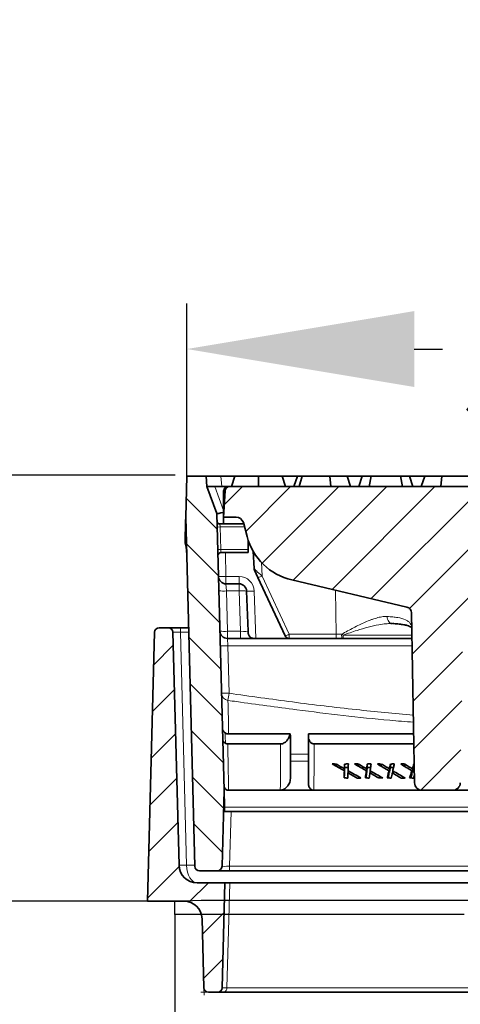
# Model space of a CAD drawing. Units: inches. Extents: x 24128 to 42093, y -4397 to 3454.
# Drawn here: x 28498 to 28644, y 1603 to 1927 of the extents above; entities that cross this region are included whole.
import ezdxf

# ---------------------------------------------------------------- set-up
doc = ezdxf.new("R2010")
doc.units = ezdxf.units.IN
doc.header["$MEASUREMENT"] = 0
for name, color, linetype in [('BEMASS', 3, 'Continuous'), ('DUENN-18', 94, 'Continuous'), ('SICHTBAR', 7, 'Continuous')]:
    doc.layers.add(name, color=color, linetype=linetype)
doc.styles.add('Arial', font='arial.ttf')
doc.styles.add('BEMSTIL', font='isocp3.shx', dxfattribs={"width": 0.8})
doc.dimstyles.new('BEMASS', dxfattribs={"dimscale": 7.5, "dimtxt": 3.5, "dimasz": 3.5, "dimexe": 2, "dimexo": 0, "dimgap": 1, "dimtad": 1, "dimdec": 0, "dimtxsty": 'BEMSTIL', "dimcen": 3, "dimclrd": 3, "dimclre": 3, "dimclrt": 4, "dimadec": 0, "dimazin": 0, "dimtfac": 0.875, "dimtdec": 0, "dimtmove": 0, "dimatfit": 0, "dimfxl": 1, "dimtolj": 1, "dimlwd": 25, "dimlwe": 25, "dimarcsym": 0})

# ---------------------------------------------------------------- blocks, each defined once
blk = doc.blocks.new('*D121')
at = {"layer": 'BEMASS', "color": 3, "lineweight": 25, "transparency": 16777216}
for p, q in [((28553.48, 1776.57), (28553.48, 1833.4)), ((28852.78, 1776.57), (28852.78, 1833.4)), ((28628.48, 1818.4), (28637.74, 1818.4)), ((28777.78, 1818.4), (28768.52, 1818.4))]:
    blk.add_line(p, q, dxfattribs=at)
at = {"layer": 'BEMASS', "color": 3, "transparency": 16777216}
for points in [[(28628.48, 1830.9), (28628.48, 1805.9), (28553.48, 1818.4)], [(28777.78, 1830.9), (28777.78, 1805.9), (28852.78, 1818.4)]]:
    blk.add_solid(points, dxfattribs=at)
at = {"layer": 'DEFPOINTS', "color": 0, "transparency": 16777216}
for p in [(28852.78, 1818.4), (28553.48, 1776.57), (28852.78, 1776.57)]:
    blk.add_point(p, dxfattribs=at)
at = {"layer": 'BEMASS', "color": 4, "transparency": 16777216, "insert": (28703.13, 1818.4), "char_height": 52.5, "attachment_point": 5, "style": 'Arial'}
blk.add_mtext('\\A1;{\\fArial|b0|i0|c238|p34;\\C177;300}', dxfattribs=at)
blk = doc.blocks.new('*D122')
at = {"layer": 'BEMASS', "color": 3, "lineweight": 25, "transparency": 16777216}
for p, q in [((28447.24, 1851.88), (28447.24, 1926.88)), ((28549.61, 1776.88), (28432.24, 1776.88)), ((28447.24, 1776.88), (28447.24, 1636.57)), ((28540.52, 1636.57), (28432.24, 1636.57)), ((28447.24, 1561.57), (28447.24, 1326.12))]:
    blk.add_line(p, q, dxfattribs=at)
at = {"layer": 'BEMASS', "color": 3, "transparency": 16777216}
for points in [[(28434.74, 1851.88), (28459.74, 1851.88), (28447.24, 1776.88)], [(28434.74, 1561.57), (28459.74, 1561.57), (28447.24, 1636.57)]]:
    blk.add_solid(points, dxfattribs=at)
at = {"layer": 'DEFPOINTS', "color": 0, "transparency": 16777216}
for p in [(28447.24, 1776.88), (28549.61, 1776.88), (28540.52, 1636.57)]:
    blk.add_point(p, dxfattribs=at)
at = {"layer": 'BEMASS', "color": 4, "transparency": 16777216, "insert": (28412.94, 1389.05), "char_height": 52.5, "attachment_point": 5, "rotation": 90, "style": 'Arial'}
blk.add_mtext('\\A1;{\\C177;140}', dxfattribs=at)

msp = doc.modelspace()

# ---------------------------------------------------------------- hatches: boundary and pattern name
at = {"linetype": 'Continuous', "lineweight": 18}
h = msp.add_hatch(dxfattribs=at)
h.set_pattern_fill('ANSI31', scale=3.333333, angle=90, style=0)
h.set_pattern_definition([(135, (27101.127, 572.255), (-7.483547, -7.483547), [])])
edge = h.paths.add_edge_path(flags=0)
edge.add_line((28563.36, 1764.19), (28560.13, 1773.07))
edge.add_line((28560.13, 1773.07), (28559.82, 1776.57))
edge.add_line((28559.82, 1776.57), (28553.48, 1776.57))
edge.add_line((28553.48, 1776.57), (28553.13, 1763.07))
edge.add_line((28553.13, 1763.07), (28556.14, 1648.04))
edge.add_arc((28557.64, 1648.07), 1.5, 181.5, 270)
edge.add_line((28557.64, 1646.57), (28563.59, 1646.57))
edge.add_arc((28563.59, 1648.07), 1.5, 270, 358.5)
edge.add_line((28565.09, 1648.04), (28565.75, 1673.07))
edge.add_line((28565.75, 1673.07), (28563.36, 1764.19))
h = msp.add_hatch(dxfattribs=at)
h.set_pattern_fill('DIN 201 GREY CAST IRON', scale=2.5, style=0, pattern_type=2)
h.set_pattern_definition([(45, (27101.127, 572.255), (-7.9375, 7.9375), [])])
edge = h.paths.add_edge_path(flags=0)
edge.add_arc((28759.62, 1731.07), 2, 1, 90, ccw=False)
edge.add_line((28761.62, 1731.11), (28762.59, 1675.53))
edge.add_arc((28765.09, 1675.57), 2.5, 181, 270)
edge.add_line((28765.09, 1673.07), (28775.17, 1673.07))
edge.add_arc((28775.17, 1675.57), 2.5, 270, 359)
edge.add_line((28777.67, 1675.53), (28778.65, 1731.52))
edge.add_arc((28780.65, 1731.48), 2, 103.2081, 179, ccw=False)
edge.add_line((28780.19, 1733.43), (28818.15, 1742.34))
edge.add_arc((28813.58, 1761.81), 20, 283.2081, 345)
edge.add_line((28832.9, 1756.63), (28834.13, 1761.22))
edge.add_arc((28836.55, 1760.57), 2.5, 90, 165, ccw=False)
edge.add_line((28836.55, 1763.07), (28840.63, 1763.07))
edge.add_line((28840.63, 1763.07), (28840.18, 1771.65))
edge.add_arc((28838.68, 1771.57), 1.5, 3, 90)
edge.add_line((28838.68, 1773.07), (28567.58, 1773.07))
edge.add_arc((28567.58, 1771.57), 1.5, 90, 177)
edge.add_line((28566.08, 1771.65), (28565.63, 1763.07))
edge.add_line((28565.63, 1763.07), (28569.71, 1763.07))
edge.add_arc((28569.71, 1760.57), 2.5, 15, 90, ccw=False)
edge.add_line((28572.13, 1761.22), (28573.35, 1756.63))
edge.add_arc((28592.67, 1761.81), 20, 195, 256.7919)
edge.add_line((28588.1, 1742.34), (28626.07, 1733.43))
edge.add_arc((28625.61, 1731.48), 2, 1, 76.7919, ccw=False)
edge.add_line((28627.61, 1731.52), (28628.59, 1675.53))
edge.add_arc((28631.09, 1675.57), 2.5, 181, 270)
edge.add_line((28631.09, 1673.07), (28641.17, 1673.07))
edge.add_arc((28641.17, 1675.57), 2.5, 270, 359)
edge.add_line((28643.67, 1675.53), (28644.64, 1731.11))
edge.add_arc((28646.64, 1731.07), 2, 90, 179, ccw=False)
edge.add_line((28646.64, 1733.07), (28759.62, 1733.07))
h = msp.add_hatch(dxfattribs=at)
h.set_pattern_fill('ANSI31', scale=3.333333, style=0)
h.set_pattern_definition([(45, (27101.127, 572.255), (-7.483547, 7.483547), [])])
edge = h.paths.add_edge_path(flags=0)
edge.add_arc((28544.34, 1725.07), 1.5, 90, 178.5)
edge.add_line((28542.84, 1725.11), (28540.52, 1636.57))
edge.add_line((28540.52, 1636.57), (28552.5, 1636.57))
edge.add_arc((28552.5, 1630.57), 6, 1.5, 90, ccw=False)
edge.add_line((28558.5, 1630.73), (28559.09, 1608.04))
edge.add_arc((28560.59, 1608.07), 1.5, 181.5, 270)
edge.add_line((28560.59, 1606.57), (28563.67, 1606.57))
edge.add_arc((28563.67, 1608.07), 1.5, 270, 358.5)
edge.add_line((28565.17, 1608.04), (28566.07, 1642.57))
edge.add_line((28566.07, 1642.57), (28556.92, 1642.57))
edge.add_arc((28556.92, 1648.57), 6, 181.5, 270, ccw=False)
edge.add_line((28550.93, 1648.42), (28548.92, 1725.11))
edge.add_arc((28547.42, 1725.07), 1.5, 1.5, 90)
edge.add_line((28547.42, 1726.57), (28544.34, 1726.57))

# ---------------------------------------------------------------- linework, layer by layer
at = {"color": 7, "linetype": 'Continuous', "lineweight": 35}
for p, q in [((28553.13, 1763.07), (28553.48, 1776.57)), ((28559.82, 1776.57), (28553.48, 1776.57)), ((28559.82, 1776.57), (28560.13, 1773.07)), ((28559.82, 1776.57), (28564.73, 1776.57)), ((28569.33, 1776.57), (28564.73, 1776.57)), ((28569.33, 1776.57), (28568.23, 1773.07)), ((28569.33, 1776.57), (28577.13, 1776.57)), ((28577.13, 1776.57), (28577.13, 1773.07)), ((28577.13, 1776.57), (28584.93, 1776.57)), ((28584.93, 1776.57), (28586.03, 1773.07)), ((28589.93, 1776.57), (28584.93, 1776.57)), ((28589.93, 1776.57), (28588.77, 1773.07)), ((28589.93, 1776.57), (28591.5, 1776.57)), ((28591.5, 1776.57), (28590.56, 1773.07)), ((28591.5, 1776.57), (28600.66, 1776.57)), ((28600.66, 1776.57), (28601.02, 1773.07)), ((28600.66, 1776.57), (28606.33, 1776.57)), ((28606.33, 1776.57), (28607.49, 1773.07)), ((28611.33, 1776.57), (28606.33, 1776.57)), ((28611.33, 1776.57), (28610.23, 1773.07)), ((28611.33, 1776.57), (28614.31, 1776.57)), ((28614.31, 1776.57), (28613.63, 1773.07)), ((28614.31, 1776.57), (28623.95, 1776.57)), ((28623.95, 1776.57), (28624.63, 1773.07)), ((28623.95, 1776.57), (28626.93, 1776.57)), ((28626.93, 1776.57), (28628.03, 1773.07)), ((28631.93, 1776.57), (28626.93, 1776.57)), ((28631.93, 1776.57), (28630.77, 1773.07)), ((28631.93, 1776.57), (28637.6, 1776.57)), ((28637.6, 1776.57), (28637.24, 1773.07)), ((28637.6, 1776.57), (28646.76, 1776.57)), ((28560.13, 1773.07), (28563.36, 1764.19)), ((28562.77, 1773.07), (28560.13, 1773.07)), ((28562.77, 1773.07), (28567.13, 1773.07)), ((28566.08, 1771.65), (28565.63, 1763.07)), ((28565.63, 1766.07), (28565.63, 1771.57)), ((28567.13, 1773.07), (28567.58, 1773.07)), ((28567.58, 1773.07), (28838.68, 1773.07)), ((28565.79, 1766.07), (28565.63, 1766.07)), ((28565.63, 1760.79), (28565.63, 1766.07)), ((28556.14, 1648.04), (28553.13, 1763.07)), ((28563.36, 1764.19), (28565.75, 1673.07)), ((28563.36, 1764.19), (28563.36, 1764.19)), ((28565.63, 1763.07), (28569.71, 1763.07)), ((28572.13, 1761.22), (28573.35, 1756.63)), ((28572.24, 1760.79), (28564.42, 1760.79)), ((28573.76, 1752.36), (28573.76, 1755.31)), ((28573.78, 1755.07), (28573.76, 1755.07)), ((28573.84, 1755.07), (28573.78, 1755.07)), ((28564.72, 1751.36), (28573.73, 1751.36)), ((28575.68, 1746.09), (28575.38, 1751.77)), ((28575.81, 1745.53), (28576.94, 1743.12)), ((28585.88, 1723.94), (28576.94, 1743.12)), ((28588.1, 1742.34), (28626.07, 1733.43)), ((28570.71, 1741.07), (28566.4, 1741.07)), ((28573.67, 1725.49), (28573.21, 1738.66)), ((28628.59, 1675.53), (28627.61, 1731.52)), ((28547.42, 1726.57), (28544.34, 1726.57)), ((28547.42, 1726.57), (28551.42, 1726.57)), ((28551.42, 1726.57), (28554.08, 1726.57)), ((28620.77, 1727.98), (28621.11, 1727.97)), ((28542.84, 1725.11), (28540.52, 1636.57)), ((28548.92, 1725.11), (28550.93, 1648.42)), ((28627.76, 1723.07), (28566.87, 1723.07)), ((28567.28, 1691.62), (28587.55, 1691.62)), ((28593.63, 1691.62), (28628.31, 1691.62)), ((28566.98, 1688.33), (28584.42, 1688.33)), ((28595.49, 1688.33), (28628.36, 1688.33)), ((28587.63, 1676.94), (28587.63, 1682.6)), ((28593.63, 1682.6), (28593.63, 1675.14)), ((28602.68, 1681.72), (28602.68, 1681.04)), ((28605.5, 1680.12), (28605.5, 1678.92)), ((28605.53, 1681.72), (28605.53, 1680.52)), ((28610.06, 1681.72), (28610.06, 1681)), ((28612.8, 1680.12), (28612.8, 1678.92)), ((28612.98, 1681.72), (28612.98, 1680.52)), ((28617.62, 1681.72), (28617.62, 1680.97)), ((28620.29, 1680.12), (28620.29, 1678.92)), ((28620.6, 1681.72), (28620.6, 1680.52)), ((28625.32, 1681.72), (28625.32, 1680.93)), ((28627.91, 1680.12), (28627.91, 1678.92)), ((28605.46, 1678.27), (28605.39, 1677.11)), ((28605.46, 1679.47), (28605.46, 1678.27)), ((28606.66, 1679.47), (28606.66, 1678.8)), ((28612.71, 1678.27), (28612.54, 1677.11)), ((28612.71, 1679.47), (28612.71, 1678.27)), ((28613.94, 1679.47), (28613.94, 1678.77)), ((28620.14, 1678.27), (28619.87, 1677.11)), ((28620.14, 1679.47), (28620.14, 1678.27)), ((28620.29, 1678.92), (28620.14, 1679.01)), ((28621.39, 1679.47), (28621.39, 1678.83)), ((28627.7, 1678.27), (28627.34, 1677.11)), ((28627.7, 1679.47), (28627.7, 1678.27)), ((28627.91, 1678.92), (28627.7, 1679.05)), ((28628.26, 1677.1), (28628.54, 1678.04)), ((28565.09, 1648.04), (28565.75, 1673.07)), ((28565.75, 1673.07), (28565.89, 1667.54)), ((28567.26, 1673.07), (28584.32, 1673.07)), ((28595.39, 1673.07), (28584.32, 1673.07)), ((28595.39, 1673.07), (28631.09, 1673.07)), ((28641.17, 1673.07), (28631.09, 1673.07)), ((28641.17, 1673.07), (28765.09, 1673.07)), ((28840.33, 1666.07), (28565.93, 1666.07)), ((28557.64, 1646.57), (28563.59, 1646.57)), ((28567.59, 1646.57), (28563.59, 1646.57)), ((28838.67, 1646.57), (28567.59, 1646.57)), ((28566.07, 1642.57), (28556.92, 1642.57)), ((28566.07, 1642.57), (28565.17, 1608.04)), ((28838.63, 1642.57), (28567.63, 1642.57)), ((28552.5, 1636.57), (28540.52, 1636.57)), ((28558.5, 1630.73), (28559.09, 1608.04)), ((28560.59, 1606.57), (28563.67, 1606.57)), ((28840.65, 1606.57), (28565.61, 1606.57))]:
    msp.add_line(p, q, dxfattribs=at)
at = {"color": 8, "linetype": 'Continuous', "lineweight": 18}
for p, q in [((28564.73, 1776.57), (28565.03, 1773.07)), ((28565.63, 1765.21), (28562.77, 1773.07)), ((28564.48, 1759.79), (28563.48, 1759.76)), ((28564.48, 1759.79), (28564.42, 1760.79)), ((28564.67, 1752.36), (28564.48, 1759.79)), ((28564.48, 1759.79), (28572.51, 1759.79)), ((28573.76, 1755.24), (28573.76, 1755.3)), ((28573.76, 1755.24), (28573.76, 1755.24)), ((28573.78, 1755.07), (28573.76, 1755.24)), ((28564.67, 1752.36), (28563.67, 1752.34)), ((28564.72, 1751.36), (28564.67, 1752.36)), ((28573.76, 1752.36), (28564.67, 1752.36)), ((28566.4, 1743.51), (28566.2, 1751.36)), ((28578.06, 1748.16), (28578.3, 1743.63)), ((28566.4, 1741.07), (28566.4, 1743.51)), ((28570.71, 1743.51), (28566.4, 1743.51)), ((28570.71, 1743.51), (28570.71, 1741.07)), ((28578.3, 1743.63), (28587.24, 1724.44)), ((28566.53, 1738.71), (28566.4, 1741.07)), ((28566.87, 1725.44), (28566.53, 1738.71)), ((28566.53, 1738.71), (28570.71, 1738.71)), ((28570.71, 1741.07), (28570.71, 1738.71)), ((28570.71, 1738.71), (28571.18, 1725.44)), ((28576.26, 1723.07), (28575.71, 1738.68)), ((28602.77, 1724.44), (28602.51, 1738.96)), ((28551.42, 1725.11), (28551.42, 1726.57)), ((28566.87, 1723.07), (28566.87, 1725.44)), ((28571.18, 1725.44), (28566.87, 1725.44)), ((28571.18, 1723.07), (28571.18, 1725.44)), ((28551.42, 1725.11), (28553.42, 1648.42)), ((28554.12, 1725.11), (28551.42, 1725.11)), ((28566.87, 1723.07), (28567, 1720.64)), ((28587.24, 1724.44), (28602.77, 1724.44)), ((28587.24, 1724.44), (28587.24, 1723.07)), ((28602.77, 1724.44), (28602.77, 1723.07)), ((28605.03, 1724.21), (28627.74, 1724.21)), ((28605.03, 1724.21), (28605.03, 1723.07)), ((28567.41, 1705.03), (28567, 1720.64)), ((28567, 1720.64), (28627.8, 1720.64)), ((28593.63, 1684.95), (28587.63, 1684.95)), ((28587.63, 1682.6), (28593.63, 1682.6)), ((28565.89, 1667.54), (28840.37, 1667.54)), ((28567.59, 1648.04), (28568.06, 1666.07)), ((28553.42, 1648.42), (28556.13, 1648.42)), ((28567.59, 1648.04), (28838.67, 1648.04)), ((28567.59, 1646.57), (28567.59, 1648.04)), ((28566.72, 1608.04), (28839.54, 1608.04))]:
    msp.add_line(p, q, dxfattribs=at)
at = {"color": 7, "linetype": 'Continuous', "lineweight": 0}
for p, q in [((28560.59, 1606.57), (28558.13, 1606.57)), ((28559.09, 1608.04), (28559.16, 1605.57))]:
    msp.add_line(p, q, dxfattribs=at)
at = {"color": 8, "linetype": 'Continuous', "lineweight": 18, "flags": 128}
for points in [[(28621.24, 1727.99), (28620.92, 1728.02), (28620.61, 1728.13), (28620.32, 1728.34), (28620.07, 1728.62), (28619.86, 1728.97), (28619.7, 1729.38), (28619.59, 1729.83), (28619.55, 1730.3)], [(28567.63, 1642.57), (28567.31, 1630.58), (28566.72, 1608.04)]]:
    msp.add_lwpolyline(points, dxfattribs=at)
at = {"color": 7, "linetype": 'Continuous', "lineweight": 35}
for centre, radius, start, end in [((28567.13, 1771.57), 1.5, 90, 180), ((28567.58, 1771.57), 1.5, 90, 177), ((28564.42, 1761.79), 1, 181.5193, 270.0217), ((28569.71, 1760.57), 2.5, 15, 90), ((28541.44, 1751.07), 12, 1.5339, 17.2113), ((28592.67, 1761.81), 20, 195, 256.7919), ((28564.72, 1750.36), 1, 89.9818, 181.4793), ((28577.17, 1746.17), 1.5, 183, 205), ((28566.4, 1743.57), 2.5, 181.5, 270), ((28570.71, 1738.57), 2.5, 2, 90), ((28625.61, 1731.48), 2, 1, 76.7919), ((28544.34, 1725.07), 1.5, 90, 178.5), ((28547.42, 1725.07), 1.5, 1.5, 90), ((28566.87, 1725.57), 2.5, 181.5, 270), ((28587.24, 1724.57), 1.5, 205, 270), ((28631.09, 1675.57), 2.5, 181, 270), ((28641.17, 1675.57), 2.5, 270, 359), ((28556.92, 1648.57), 6, 181.5, 270), ((28557.64, 1648.07), 1.5, 181.5, 270), ((28563.59, 1648.07), 1.5, 270, 358.5), ((28552.5, 1630.57), 6, 1.5, 90), ((28560.59, 1608.07), 1.5, 181.5, 270), ((28563.67, 1608.07), 1.5, 270, 358.5)]:
    msp.add_arc(centre, radius, start, end, dxfattribs=at)
at = {"color": 8, "linetype": 'Continuous', "lineweight": 18}
for centre, radius, start, end in [((28565.15, 1767.4), 23.92, 267.0055, 272.9945), ((28570.71, 1738.51), 5, 2, 90), ((28576.04, 1747.65), 4.61, 281.2716, 299.3504), ((28565.59, 1750.71), 12.04, 262.541, 274.461), ((28571.76, 1726.72), 12.03, 83.0411, 94.9598), ((28574.25, 1762.56), 23.92, 267.5061, 273.494), ((28565.94, 1737.45), 12.04, 262.541, 274.461), ((28584.98, 1728.46), 4.61, 281.2716, 299.3504), ((28609.25, 1724.12), 4.71, 176.1064, 192.8437), ((28565.75, 1744.53), 23.92, 267.0055, 272.9945), ((28567.37, 1705.12), 2.46, 182.0682, 262.825), ((28566.16, 1728.92), 23.92, 267.0055, 272.9945), ((28321.5, 1740.5), 248.46, 351.244, 351.7918), ((28552.18, 1672.3), 23.92, 267.0055, 272.9945), ((28565.39, 1607.9), 1.34, 279.4427, 6.0011)]:
    msp.add_arc(centre, radius, start, end, dxfattribs=at)
for centre, major_axis, ratio, start_param, end_param in [((28570.63, 1771.57), (5, 0), 0.015701, 2.715449, 3.141593), ((28578.3, 1743.75), (2.63, -2.34), 0.026358, 3.167718, 4.733952), ((28571.17, 1725.57), (2.5, -0.09), 0.05205, 4.717861, 6.28683), ((28551.42, 1725.07), (2.5, -0.04), 0.015673, 1.572138, 3.142249), ((28602.73, 1724.57), (25, -0.03), 0.005227, 4.714007, 4.785441), ((28556.92, 1648.57), (0, 6), 0.583333, 1.596976, 3.141593), ((28567.59, 1648.07), (2.5, 0.04), 0.015673, 3.140936, 4.711047)]:
    msp.add_ellipse(centre, major_axis=major_axis, ratio=ratio, start_param=start_param, end_param=end_param, dxfattribs=at)
at = {"color": 7, "linetype": 'Continuous', "lineweight": 35}
for centre, major_axis, ratio, start_param, end_param in [((28565.85, 1764.67), (2.49, 0.47), 0.025384, 3.145727, 4.618622), ((28573.73, 1752.36), (0, 1), 0.026186, 3.10425, 4.712389)]:
    msp.add_ellipse(centre, major_axis=major_axis, ratio=ratio, start_param=start_param, end_param=end_param, dxfattribs=at)
for points, knots in [([(28552.91, 1754.63), (28552.91, 1754.62), (28552.91, 1754.59), (28552.91, 1754.87), (28552.94, 1756), (28553, 1758), (28553.05, 1760.11), (28553.09, 1761.61), (28553.12, 1762.79), (28553.13, 1762.97), (28553.13, 1763.07)], [0, 0, 0, 0, 0.0076121, 0.0441404, 0.1289432, 0.3159999, 0.502543, 0.6483458, 0.7939489, 1, 1, 1, 1]), ([(28573.68, 1725.34), (28573.68, 1725.39), (28573.68, 1725.43), (28573.67, 1725.48), (28573.67, 1725.48), (28573.67, 1725.49), (28573.67, 1725.49)], [0, 0, 0, 0, 0.0002009205, 0.0002009205, 0.0002009205, 0.0002109479, 0.0002109479, 0.0002109479, 0.0002109479]), ([(28621.26, 1727.97), (28621.41, 1727.96), (28622.24, 1727.93), (28623.52, 1727.81), (28625.04, 1727.61), (28626.19, 1727.34), (28626.99, 1727.05), (28627.41, 1726.8), (28627.6, 1726.62), (28627.64, 1726.52), (28627.69, 1726.48), (28627.67, 1726.31), (28627.67, 1726.29)], [0, 0, 0, 0, 0.027833, 0.155618, 0.279361, 0.397561, 0.509405, 0.615347, 0.721094, 0.847027, 0.983774, 1, 1, 1, 1]), ([(28575.56, 1723.07), (28575.4, 1723.07), (28575.24, 1723.09), (28574.95, 1723.16), (28574.81, 1723.21), (28574.57, 1723.34), (28574.45, 1723.42), (28574.26, 1723.6), (28574.18, 1723.7), (28574.03, 1723.92), (28573.97, 1724.04), (28573.87, 1724.28), (28573.83, 1724.41), (28573.76, 1724.67), (28573.73, 1724.8), (28573.7, 1725.01), (28573.7, 1725.07), (28573.69, 1725.18), (28573.69, 1725.21), (28573.68, 1725.28), (28573.68, 1725.31), (28573.68, 1725.34)], [0, 0, 0, 0, 0.125, 0.125, 0.25, 0.25, 0.375, 0.375, 0.5, 0.5, 0.625, 0.625, 0.75, 0.75, 0.875, 0.875, 0.9375, 0.9375, 0.96875, 0.96875, 1, 1, 1, 1]), ([(28566.14, 1691.96), (28565.99, 1692.06), (28565.86, 1692.18), (28565.63, 1692.42), (28565.53, 1692.55), (28565.38, 1692.83), (28565.32, 1692.97), (28565.26, 1693.19), (28565.24, 1693.26), (28565.22, 1693.41), (28565.21, 1693.48), (28565.21, 1693.56)], [0, 0, 0, 0, 0.25, 0.25, 0.5, 0.5, 0.75, 0.75, 0.875, 0.875, 1, 1, 1, 1]), ([(28566.22, 1688.52), (28566.08, 1688.61), (28565.95, 1688.7), (28565.72, 1688.9), (28565.63, 1689.01), (28565.47, 1689.23), (28565.42, 1689.35), (28565.35, 1689.53), (28565.34, 1689.6), (28565.32, 1689.72), (28565.31, 1689.78), (28565.31, 1689.85)], [0, 0, 0, 0, 0.25, 0.25, 0.5, 0.5, 0.75, 0.75, 0.875, 0.875, 1, 1, 1, 1]), ([(28566.14, 1691.96), (28566.32, 1691.84), (28566.51, 1691.75), (28566.89, 1691.64), (28567.09, 1691.62), (28567.28, 1691.62)], [0, 0, 0, 0, 0.5, 0.5, 1, 1, 1, 1]), ([(28587.55, 1691.62), (28587.46, 1691.18), (28587.31, 1690.77), (28587.03, 1690.21), (28586.92, 1690.03), (28586.69, 1689.69), (28586.57, 1689.53), (28586.3, 1689.23), (28586.15, 1689.09), (28585.85, 1688.84), (28585.69, 1688.73), (28585.35, 1688.55), (28585.17, 1688.47), (28584.81, 1688.36), (28584.62, 1688.33), (28584.42, 1688.33)], [0, 0, 0, 0, 0.25, 0.25, 0.375, 0.375, 0.5, 0.5, 0.625, 0.625, 0.75, 0.75, 0.875, 0.875, 1, 1, 1, 1]), ([(28595.49, 1688.33), (28595.36, 1688.33), (28595.23, 1688.34), (28594.98, 1688.4), (28594.85, 1688.44), (28594.61, 1688.56), (28594.5, 1688.64), (28594.29, 1688.83), (28594.19, 1688.93), (28594.02, 1689.17), (28593.95, 1689.29), (28593.82, 1689.56), (28593.77, 1689.7), (28593.66, 1690.13), (28593.63, 1690.42), (28593.63, 1690.71)], [0, 0, 0, 0, 0.125, 0.125, 0.25, 0.25, 0.375, 0.375, 0.5, 0.5, 0.625, 0.625, 0.75, 0.75, 1, 1, 1, 1]), ([(28566.98, 1688.33), (28566.85, 1688.33), (28566.73, 1688.34), (28566.47, 1688.4), (28566.35, 1688.45), (28566.22, 1688.52)], [0, 0, 0, 0, 0.5, 0.5, 1, 1, 1, 1]), ([(28587.63, 1684.95), (28587.63, 1684.88), (28587.63, 1684.79), (28587.63, 1684.53), (28587.63, 1684.37), (28587.63, 1683.97), (28587.63, 1683.73), (28587.63, 1683.33), (28587.63, 1683.19), (28587.63, 1682.9), (28587.63, 1682.75), (28587.63, 1682.6)], [0, 0, 0, 0, 0.25, 0.25, 0.5, 0.5, 0.75, 0.75, 0.875, 0.875, 1, 1, 1, 1]), ([(28593.63, 1682.6), (28593.63, 1682.75), (28593.63, 1682.89), (28593.63, 1683.18), (28593.63, 1683.32), (28593.63, 1683.58), (28593.63, 1683.71), (28593.63, 1683.94), (28593.63, 1684.05), (28593.63, 1684.36), (28593.63, 1684.52), (28593.63, 1684.79), (28593.63, 1684.88), (28593.63, 1684.95)], [0, 0, 0, 0, 0.125, 0.125, 0.25, 0.25, 0.375, 0.375, 0.5, 0.5, 0.75, 0.75, 1, 1, 1, 1]), ([(28602.68, 1681.72), (28602.48, 1681.72), (28602.07, 1681.72), (28601.66, 1681.73), (28601.46, 1681.73)], [0, 0, 0, 0, 0.499986, 1, 1, 1, 1]), ([(28601.46, 1681.73), (28602.13, 1681.35), (28603.46, 1680.59), (28604.79, 1679.84), (28605.46, 1679.47)], [0, 0, 0, 0, 0.502674, 1, 1, 1, 1]), ([(28605.5, 1680.12), (28605.03, 1680.38), (28604.09, 1680.92), (28603.15, 1681.45), (28602.68, 1681.72)], [0, 0, 0, 0, 0.498112, 1, 1, 1, 1]), ([(28605.53, 1681.72), (28605.53, 1681.45), (28605.52, 1680.92), (28605.5, 1680.38), (28605.5, 1680.12)], [0, 0, 0, 0, 0.5018867, 1, 1, 1, 1]), ([(28605.53, 1680.52), (28605.53, 1680.25), (28605.52, 1679.72), (28605.5, 1679.18), (28605.5, 1678.92)], [0, 0, 0, 0, 0.501714, 1, 1, 1, 1]), ([(28606.76, 1681.73), (28606.56, 1681.73), (28606.15, 1681.72), (28605.74, 1681.72), (28605.53, 1681.72)], [0, 0, 0, 0, 0.500015, 1, 1, 1, 1]), ([(28606.76, 1680.53), (28606.56, 1680.53), (28606.15, 1680.52), (28605.74, 1680.52), (28605.53, 1680.52)], [0, 0, 0, 0, 0.5000074, 1, 1, 1, 1]), ([(28606.66, 1679.47), (28606.68, 1679.84), (28606.71, 1680.59), (28606.74, 1681.35), (28606.76, 1681.73)], [0, 0, 0, 0, 0.497326, 1, 1, 1, 1]), ([(28610.06, 1681.72), (28609.85, 1681.72), (28609.43, 1681.73), (28609.01, 1681.73), (28608.8, 1681.73)], [0, 0, 0, 0, 0.499986, 1, 1, 1, 1]), ([(28608.8, 1681.73), (28609.46, 1681.35), (28610.76, 1680.6), (28612.06, 1679.84), (28612.71, 1679.47)], [0, 0, 0, 0, 0.502673, 1, 1, 1, 1]), ([(28612.8, 1680.12), (28612.35, 1680.38), (28611.43, 1680.92), (28610.52, 1681.45), (28610.06, 1681.72)], [0, 0, 0, 0, 0.4981117, 1, 1, 1, 1]), ([(28612.98, 1681.72), (28612.95, 1681.45), (28612.89, 1680.92), (28612.83, 1680.38), (28612.8, 1680.12)], [0, 0, 0, 0, 0.501889, 1, 1, 1, 1]), ([(28612.98, 1680.52), (28612.95, 1680.25), (28612.89, 1679.72), (28612.83, 1679.18), (28612.8, 1678.92)], [0, 0, 0, 0, 0.501716, 1, 1, 1, 1]), ([(28614.23, 1681.73), (28614.02, 1681.73), (28613.6, 1681.73), (28613.18, 1681.73), (28612.98, 1681.72)], [0, 0, 0, 0, 0.500014, 1, 1, 1, 1]), ([(28614.23, 1680.53), (28614.02, 1680.53), (28613.6, 1680.53), (28613.18, 1680.53), (28612.98, 1680.52)], [0, 0, 0, 0, 0.500007, 1, 1, 1, 1]), ([(28613.94, 1679.47), (28613.99, 1679.84), (28614.08, 1680.6), (28614.18, 1681.35), (28614.23, 1681.73)], [0, 0, 0, 0, 0.4973255, 1, 1, 1, 1]), ([(28617.62, 1681.72), (28617.41, 1681.72), (28616.98, 1681.72), (28616.55, 1681.73), (28616.34, 1681.73)], [0, 0, 0, 0, 0.499985, 1, 1, 1, 1]), ([(28616.34, 1681.73), (28616.97, 1681.35), (28618.24, 1680.59), (28619.51, 1679.84), (28620.14, 1679.47)], [0, 0, 0, 0, 0.502674, 1, 1, 1, 1]), ([(28620.29, 1680.12), (28619.85, 1680.38), (28618.96, 1680.92), (28618.07, 1681.45), (28617.62, 1681.72)], [0, 0, 0, 0, 0.498111, 1, 1, 1, 1]), ([(28620.6, 1681.72), (28620.55, 1681.45), (28620.45, 1680.92), (28620.34, 1680.38), (28620.29, 1680.12)], [0, 0, 0, 0, 0.501888, 1, 1, 1, 1]), ([(28620.6, 1680.52), (28620.55, 1680.25), (28620.45, 1679.72), (28620.34, 1679.18), (28620.29, 1678.92)], [0, 0, 0, 0, 0.501715, 1, 1, 1, 1]), ([(28621.88, 1681.73), (28621.67, 1681.73), (28621.24, 1681.72), (28620.82, 1681.72), (28620.6, 1681.72)], [0, 0, 0, 0, 0.500014, 1, 1, 1, 1]), ([(28621.88, 1680.53), (28621.67, 1680.53), (28621.24, 1680.52), (28620.82, 1680.52), (28620.6, 1680.52)], [0, 0, 0, 0, 0.500007, 1, 1, 1, 1]), ([(28621.39, 1679.47), (28621.48, 1679.84), (28621.64, 1680.59), (28621.8, 1681.35), (28621.88, 1681.73)], [0, 0, 0, 0, 0.497326, 1, 1, 1, 1]), ([(28625.32, 1681.72), (28625.1, 1681.72), (28624.67, 1681.73), (28624.23, 1681.73), (28624.01, 1681.73)], [0, 0, 0, 0, 0.4999866, 1, 1, 1, 1]), ([(28624.01, 1681.73), (28624.63, 1681.35), (28625.86, 1680.6), (28627.09, 1679.84), (28627.7, 1679.47)], [0, 0, 0, 0, 0.502674, 1, 1, 1, 1]), ([(28627.91, 1680.12), (28627.48, 1680.38), (28626.62, 1680.92), (28625.75, 1681.45), (28625.32, 1681.72)], [0, 0, 0, 0, 0.498111, 1, 1, 1, 1]), ([(28628.36, 1681.72), (28628.28, 1681.45), (28628.13, 1680.92), (28627.99, 1680.38), (28627.91, 1680.12)], [0, 0, 0, 0, 0.501889, 1, 1, 1, 1]), ([(28628.36, 1680.52), (28628.28, 1680.25), (28628.13, 1679.72), (28627.99, 1679.18), (28627.91, 1678.92)], [0, 0, 0, 0, 0.501716, 1, 1, 1, 1]), ([(28584.32, 1673.07), (28584.52, 1673.07), (28584.72, 1673.11), (28585.11, 1673.22), (28585.31, 1673.3), (28585.68, 1673.5), (28585.86, 1673.62), (28586.2, 1673.89), (28586.37, 1674.05), (28586.67, 1674.39), (28586.82, 1674.58), (28587.08, 1674.98), (28587.19, 1675.19), (28587.39, 1675.65), (28587.48, 1675.89), (28587.59, 1676.4), (28587.63, 1676.67), (28587.63, 1676.94)], [0, 0, 0, 0, 0.125, 0.125, 0.25, 0.25, 0.375, 0.375, 0.5, 0.5, 0.625, 0.625, 0.75, 0.75, 0.875, 0.875, 1, 1, 1, 1]), ([(28605.46, 1679.47), (28605.43, 1679.07), (28605.39, 1678.29), (28605.34, 1677.5), (28605.32, 1677.11)], [0, 0, 0, 0, 0.502855, 1, 1, 1, 1]), ([(28605.32, 1677.11), (28605.52, 1677.11), (28605.93, 1677.11), (28606.34, 1677.11), (28606.54, 1677.1)], [0, 0, 0, 0, 0.500017, 1, 1, 1, 1]), ([(28606.54, 1677.1), (28606.56, 1677.39), (28606.58, 1677.96), (28606.61, 1678.53), (28606.62, 1678.82)], [0, 0, 0, 0, 0.497919, 1, 1, 1, 1]), ([(28606.62, 1678.82), (28607.14, 1678.53), (28608.15, 1677.96), (28609.17, 1677.39), (28609.68, 1677.1)], [0, 0, 0, 0, 0.50208, 1, 1, 1, 1]), ([(28610.9, 1677.11), (28610.2, 1677.5), (28608.79, 1678.29), (28607.37, 1679.07), (28606.66, 1679.47)], [0, 0, 0, 0, 0.497143, 1, 1, 1, 1]), ([(28609.68, 1677.1), (28609.88, 1677.1), (28610.29, 1677.11), (28610.7, 1677.11), (28610.9, 1677.11)], [0, 0, 0, 0, 0.499984, 1, 1, 1, 1]), ([(28612.71, 1679.47), (28612.65, 1679.07), (28612.54, 1678.29), (28612.43, 1677.5), (28612.37, 1677.11)], [0, 0, 0, 0, 0.502857, 1, 1, 1, 1]), ([(28612.37, 1677.11), (28612.58, 1677.11), (28613, 1677.11), (28613.41, 1677.11), (28613.62, 1677.1)], [0, 0, 0, 0, 0.500016, 1, 1, 1, 1]), ([(28613.62, 1677.1), (28613.66, 1677.39), (28613.73, 1677.96), (28613.81, 1678.53), (28613.85, 1678.82)], [0, 0, 0, 0, 0.4979191, 1, 1, 1, 1]), ([(28613.85, 1678.82), (28614.35, 1678.53), (28615.34, 1677.96), (28616.33, 1677.39), (28616.83, 1677.11)], [0, 0, 0, 0, 0.5020795, 1, 1, 1, 1]), ([(28618.08, 1677.12), (28617.4, 1677.51), (28616.01, 1678.29), (28614.63, 1679.07), (28613.94, 1679.47)], [0, 0, 0, 0, 0.497144, 1, 1, 1, 1]), ([(28616.83, 1677.11), (28617.04, 1677.11), (28617.46, 1677.11), (28617.88, 1677.12), (28618.08, 1677.12)], [0, 0, 0, 0, 0.499983, 1, 1, 1, 1]), ([(28620.14, 1679.47), (28620.04, 1679.07), (28619.86, 1678.29), (28619.68, 1677.5), (28619.59, 1677.11)], [0, 0, 0, 0, 0.502856, 1, 1, 1, 1]), ([(28619.59, 1677.11), (28619.8, 1677.11), (28620.23, 1677.11), (28620.65, 1677.11), (28620.86, 1677.1)], [0, 0, 0, 0, 0.500017, 1, 1, 1, 1]), ([(28620.86, 1677.1), (28620.93, 1677.39), (28621.06, 1677.96), (28621.18, 1678.53), (28621.25, 1678.82)], [0, 0, 0, 0, 0.49792, 1, 1, 1, 1]), ([(28621.25, 1678.82), (28621.73, 1678.53), (28622.7, 1677.96), (28623.66, 1677.39), (28624.14, 1677.1)], [0, 0, 0, 0, 0.502079, 1, 1, 1, 1]), ([(28625.43, 1677.11), (28624.76, 1677.5), (28623.41, 1678.29), (28622.07, 1679.07), (28621.39, 1679.47)], [0, 0, 0, 0, 0.497144, 1, 1, 1, 1]), ([(28624.14, 1677.1), (28624.36, 1677.1), (28624.79, 1677.11), (28625.21, 1677.11), (28625.43, 1677.11)], [0, 0, 0, 0, 0.499983, 1, 1, 1, 1]), ([(28627.7, 1679.47), (28627.58, 1679.07), (28627.33, 1678.29), (28627.08, 1677.5), (28626.95, 1677.12)], [0, 0, 0, 0, 0.502856, 1, 1, 1, 1]), ([(28626.95, 1677.12), (28627.17, 1677.11), (28627.61, 1677.11), (28628.04, 1677.11), (28628.26, 1677.1)], [0, 0, 0, 0, 0.500016, 1, 1, 1, 1]), ([(28565.78, 1674.24), (28565.83, 1674.04), (28565.92, 1673.85), (28566.13, 1673.54), (28566.26, 1673.42), (28566.66, 1673.14), (28566.96, 1673.07), (28567.26, 1673.07)], [0, 0, 0, 0, 0.25, 0.25, 0.5, 0.5, 1, 1, 1, 1]), ([(28593.63, 1675.14), (28593.63, 1674.99), (28593.64, 1674.86), (28593.68, 1674.58), (28593.71, 1674.44), (28593.79, 1674.18), (28593.85, 1674.06), (28593.98, 1673.83), (28594.05, 1673.72), (28594.22, 1673.53), (28594.31, 1673.45), (28594.51, 1673.3), (28594.61, 1673.25), (28594.83, 1673.16), (28594.94, 1673.13), (28595.17, 1673.08), (28595.28, 1673.07), (28595.39, 1673.07)], [0, 0, 0, 0, 0.125, 0.125, 0.25, 0.25, 0.375, 0.375, 0.5, 0.5, 0.625, 0.625, 0.75, 0.75, 0.875, 0.875, 1, 1, 1, 1]), ([(28565.91, 1666.99), (28565.81, 1666.77), (28565.72, 1666.53), (28565.6, 1666.04), (28565.56, 1665.78), (28565.55, 1665.51)], [0, 0, 0, 0, 0.5, 0.5, 1, 1, 1, 1]), ([(28565.93, 1666.07), (28565.93, 1666.07), (28565.93, 1666.1), (28565.93, 1666.21), (28565.93, 1666.29), (28565.92, 1666.52), (28565.92, 1666.67), (28565.91, 1667.05), (28565.9, 1667.29), (28565.89, 1667.54)], [0, 0, 0, 0, 0.25, 0.25, 0.5, 0.5, 0.75, 0.75, 1, 1, 1, 1]), ([(28566.07, 1642.57), (28566.14, 1642.57), (28566.28, 1642.57), (28567.17, 1642.57), (28567.63, 1642.57)], [0, 0, 0, 0, 0.490878, 1, 1, 1, 1]), ([(28565.61, 1606.57), (28565.05, 1606.57), (28563.94, 1606.57), (28563.76, 1606.57), (28563.67, 1606.57)], [0, 0, 0, 0, 0.5000009, 1, 1, 1, 1])]:
    msp.add_open_spline(points, degree=3, knots=knots, dxfattribs=at)
at = {"color": 8, "linetype": 'Continuous', "lineweight": 18}
for points, knots in [([(28619.55, 1730.3), (28618.99, 1730.32), (28618.42, 1730.28), (28617.24, 1730.11), (28616.64, 1729.98), (28615.72, 1729.72), (28615.41, 1729.63), (28614.79, 1729.42), (28614.48, 1729.32), (28613.54, 1728.97), (28612.92, 1728.71), (28611.65, 1728.16), (28611.02, 1727.87), (28609.74, 1727.24), (28609.09, 1726.91), (28607.15, 1725.9), (28605.85, 1725.18), (28604.55, 1724.44)], [0, 0, 0, 0, 0.125, 0.125, 0.25, 0.25, 0.3125, 0.3125, 0.375, 0.375, 0.5, 0.5, 0.625, 0.625, 0.75, 0.75, 1, 1, 1, 1]), ([(28619.55, 1730.3), (28620.2, 1730.27), (28620.81, 1730.23), (28621.68, 1730.14), (28621.96, 1730.11), (28622.51, 1730.05), (28622.77, 1730.01), (28624.04, 1729.79), (28624.89, 1729.56), (28625.76, 1729.17), (28625.92, 1729.08), (28626.23, 1728.9), (28626.37, 1728.81), (28626.77, 1728.5), (28626.98, 1728.28), (28627.51, 1727.56), (28627.69, 1726.99), (28627.7, 1726.34)], [0, 0, 0, 0, 0.125, 0.125, 0.1875, 0.1875, 0.25, 0.25, 0.5, 0.5, 0.5625, 0.5625, 0.625, 0.625, 0.75, 0.75, 1, 1, 1, 1]), ([(28620.77, 1727.97), (28620.22, 1727.96), (28618.94, 1727.94), (28616.43, 1727.54), (28613.27, 1726.81), (28609.32, 1725.66), (28606.56, 1724.72), (28605.03, 1724.21)], [0, 0, 0, 0, 0.112709, 0.259005, 0.485769, 0.715843, 1, 1, 1, 1]), ([(28567.06, 1702.68), (28568.01, 1702.54), (28575.56, 1701.45), (28593.31, 1699.08), (28612.75, 1696.69), (28625.62, 1695.68), (28628.24, 1695.48)], [0, 0, 0, 0, 0.046783, 0.37141, 0.87232, 1, 1, 1, 1]), ([(28628.2, 1697.77), (28621.9, 1698.37), (28608.6, 1699.63), (28588.33, 1702.08), (28574.38, 1704.05), (28567.41, 1705.03)], [0, 0, 0, 0, 0.309833, 0.654914, 1, 1, 1, 1]), ([(28566.22, 1688.52), (28566.2, 1689.55), (28566.17, 1690.59), (28566.15, 1691.62), (28566.14, 1691.73), (28566.14, 1691.85), (28566.14, 1691.96)], [0.000197813, 0.000197813, 0.000197813, 0.000197813, 0.003363076, 0.003363076, 0.003363076, 0.003714156, 0.003714156, 0.003714156, 0.003714156]), ([(28567.26, 1673.07), (28567.22, 1675.47), (28567.18, 1677.95), (28567.08, 1683.05), (28567.03, 1685.66), (28566.98, 1688.33)], [0, 0, 0, 0, 0.5, 0.5, 1, 1, 1, 1]), ([(28565.17, 1608.04), (28565.24, 1608.03), (28565.38, 1608.03), (28566.27, 1608.03), (28566.72, 1608.04)], [0, 0, 0, 0, 0.499999, 1, 1, 1, 1])]:
    msp.add_open_spline(points, degree=3, knots=knots, dxfattribs=at)
for points in [[(28604.55, 1724.44), (28604.71, 1724.36), (28604.87, 1724.29), (28605.03, 1724.21)], [(28567.28, 1691.62), (28567.22, 1695.12), (28567.14, 1698.84), (28567.06, 1702.68)], [(28584.42, 1688.33), (28584.39, 1683.09), (28584.36, 1677.98), (28584.32, 1673.07)], [(28595.39, 1673.07), (28595.43, 1678.03), (28595.46, 1683.13), (28595.49, 1688.33)]]:
    msp.add_open_spline(points, degree=3, dxfattribs=at)
at = {"color": 7, "linetype": 'Continuous', "lineweight": 35}
for points in [[(28587.63, 1690.98), (28587.63, 1691.19), (28587.6, 1691.4), (28587.55, 1691.62)], [(28587.63, 1690.98), (28587.63, 1688.91), (28587.63, 1686.89), (28587.63, 1684.95)], [(28593.63, 1684.95), (28593.63, 1687.11), (28593.63, 1689.34), (28593.63, 1691.62)]]:
    msp.add_open_spline(points, degree=3, dxfattribs=at)
at = {"layer": 'DUENN-18'}
for p, q in [((28555.59, 1632.18), (28549.56, 1632.18)), ((28644.92, 1632.18), (28555.59, 1632.18))]:
    msp.add_line(p, q, dxfattribs=at)
at = {"layer": 'SICHTBAR'}
for p, q in [((28558.23, 1636.78), (28549.56, 1636.47)), ((28549.56, 1632.18), (28549.56, 1636.45)), ((28845.89, 1636.78), (28558.23, 1636.78)), ((28549.56, 1632.18), (28549.56, 1602.57)), ((28549.56, 1602.57), (28549.56, 1597.21))]:
    msp.add_line(p, q, dxfattribs=at)

# ---------------------------------------------------------------- dimensions: what is measured, and where the dimension line sits
at = {"layer": 'BEMASS'}
dim = msp.add_linear_dim(base=(28447.24, 1776.88), p1=(28540.52, 1636.57), p2=(28549.61, 1776.88), angle=90, text='{\\C177;<>}', dimstyle='BEMASS', override={"dimtxt": 7, "dimasz": 10, "dimtxsty": 'Arial'}, dxfattribs=at)
dim.commit()
dim.dimension.update_dxf_attribs({"geometry": '*D122', "text_midpoint": (28447.24, 1389.05), "dimtype": 160})
dim = msp.add_linear_dim(base=(28852.78, 1818.4), p1=(28553.48, 1776.57), p2=(28852.78, 1776.57), text='{\\fArial|b0|i0|c238|p34;\\C177;300}', dimstyle='BEMASS', override={"dimtxt": 7, "dimasz": 10, "dimtad": 0, "dimtxsty": 'Arial'}, dxfattribs=at)
dim.commit()
dim.dimension.update_dxf_attribs({"geometry": '*D121', "text_midpoint": (28703.13, 1818.4)})

doc.saveas('drawing.dxf')
